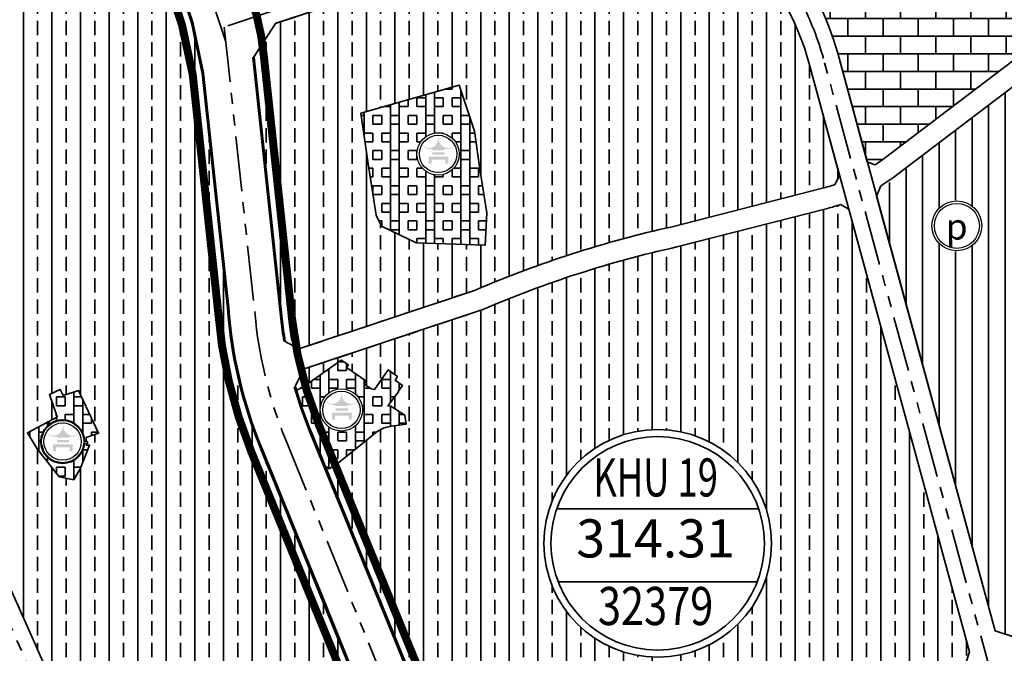
# Model space of a CAD drawing. Extents: x 560869 to 620941, y 2303175 to 2328783.
# Drawn here: x 579780 to 580348, y 2315839 to 2316205 of the extents above; entities that cross this region are included whole.
import ezdxf
from ezdxf.enums import TextEntityAlignment as Align

# ---------------------------------------------------------------- set-up
doc = ezdxf.new("R2010")
doc.units = 0
for name, pattern in [('CENTER2', [1.125, 0.75, -0.125, 0.125, -0.125]), ('CONTINOUS', [0]), ('DASHED2', [0.375, 0.25, -0.125]), ('PHANTOM', [63.49999999999997, 31.75, -6.349999999999998, 6.349999999999998, -6.349999999999998, 6.349999999999998, -6.349999999999998])]:
    doc.linetypes.add(name, pattern=pattern)
doc.layers.get('0').update_dxf_attribs({"lineweight": 35})
for name, color, linetype, lineweight in [('4-hach dtht', 30, 'Continuous', 35), ('A_CKV_4lan', 32, 'PHANTOM', 35), ('bo o dat', 3, 'Continuous', 35), ('bomoi', 204, 'Continuous', 35), ('DATDITICH', 11, 'Continuous', 35), ('DATDOXE', 9, 'Continuous', 35), ('DATLANGXOM', 54, 'Continuous', 35), ('duong do dam', 20, 'Continuous', 60), ('duongdoPKC', 11, 'CONTINOUS', 35), ('H-TRUONGHOC', 221, 'Continuous', 35), ('KH-OQH1', 7, 'Continuous', 35), ('KH-OQH2', 7, 'Continuous', 35), ('KIHIEU', 7, 'Continuous', 25), ('KYHIEU', 7, 'Continuous', 35), ('Z-bodat-moi', 4, 'Continuous', 35)]:
    doc.layers.add(name, color=color, linetype=linetype, lineweight=lineweight)
doc.styles.add('BLACK', font='txt')
doc.styles.add('STYLE1', font='txt')
doc.styles.add('style3', font='txt')
pattern_1 = [(90, (0, 0), (-20.32, 1.244241147933711e-15), []), (90, (5.08, 0), (-20.32, 1.244241147933711e-15), []), (0, (0, 0), (0, 20.32), [-5.08, 5.08]), (0, (0, 5.08), (0, 20.32), [-5.08, 5.08]), (0, (0, 10.16), (0, 20.32), [5.08, -5.08]), (0, (0, 15.24), (0, 20.32), [5.08, -5.08]), (90, (10.16, 0), (-20.32, 1.244241147933711e-15), [5.08, -5.08]), (90, (15.24, 0), (-20.32, 1.244241147933711e-15), [5.08, -5.08])]
pattern_2 = [(90, (0, 0), (-16.51, 1.01094593269614e-15), []), (90, (-8.254999999999999, 5.0547296634807e-16), (-16.51, 1.01094593269614e-15), [8.254999999999999, -4.1275])]

# ---------------------------------------------------------------- blocks, each defined once
blk = doc.blocks.new('A$C316E67BD')
at = {"color": 7}
blk.add_wipeout([(4.905324113345783, 21.847918182753656), (8.700701537375295, 25.509814433361647), (14.208237208453484, 27.280857898862365), (20.18860444595886, 26.19847777656058), (25.300778465773078, 21.808223525474432), (27.282695037279225, 15.946714816552571), (26.176592983451688, 9.943651611573518), (21.77880902083463, 4.85969540014659), (15.987711968375297, 2.900059837554579), (9.476785973494774, 4.2321532832399935), (4.996012165236445, 8.197107470408135), (2.8671089971344923, 15.089872235941503)], dxfattribs=at).dxf.layer = 'KIHIEU'
at = {"layer": 'KIHIEU'}
h = blk.add_hatch(color=7, dxfattribs=at)
h.paths.add_polyline_path([(15.96879383731517, 17.25811572153586), (18.68535611540196, 17.25811572153586), (18.68535611540196, 18.02020998522639, 0.1819030705537488), (23.67830574430643, 19.03340200923383), (23.67830574430643, 19.40913410333451, -0.6405051932805267), (15.46356851925724, 24.44851626667194), (15.11319861993077, 24.44851626667194), (15.06125064647523, 24.44851626667194, -0.6405051932830002), (6.846513421708949, 19.40913410333451), (6.846513421708949, 19.03340200923383, 0.1827011845588183), (11.80411475543282, 18.01920469270087), (11.80411475543282, 17.25811572153586)])
h.paths.add_polyline_path([(11.74875568551244, 15.98635800811928), (11.74875568551244, 14.61757599673699), (18.83969950330327, 14.61757599673699), (18.83969950292609, 15.98635800811928)])
h.paths.add_polyline_path([(15.26240958300768, 13.5958645764226), (9.58642807511147, 13.5958645764226), (9.58642807511147, 9.447474532243797), (11.32283619003021, 9.447474532243797), (11.32283619003021, 11.78393815138843), (15.53117250399547, 11.78393815138843), (19.20199080268154, 11.78393815138843), (19.20199080268154, 9.447474532243797), (20.93839109099819, 9.447474532243797), (20.93839109099819, 13.5958645764226)])
at = {"layer": 'KIHIEU', "color": 7}
blk.add_circle((15.08993706922047, 15.08987223589793), 12.222828072, dxfattribs=at)
at = {"layer": 'KIHIEU'}
blk.add_circle((15.08993706922047, 15.08987223589793), 10.789905672, dxfattribs=at)
blk = doc.blocks.new('vong - khu o')
blk.add_wipeout([(-4.709288988378878, 74.85200500022611), (-14.053598663304037, 73.67154416488478), (-23.176274691941238, 71.32923907041541), (-31.933447023620854, 67.86202926561228), (-40.18700981978329, 63.324594720732335), (-47.806799463578514, 57.78849349031216), (-54.67264732345939, 51.34103319793931), (-60.676274875295356, 44.08389413449905), (-65.72300132422244, 36.13152573490507), (-69.73323678190354, 27.60934158554295), (-72.64373743906617, 18.651741629000696), (-74.40860296133908, 9.399992560036424), (-75.00000036612619, -5.684341886080802e-14), (-74.40860296192113, -9.399992559105215), (-72.64373743906617, -18.65174162900078), (-69.73323678190354, -27.609341585077388), (-65.72300132422244, -36.13152573490518), (-60.67627487471328, -44.083894134033486), (-54.67264732404146, -51.34103319747376), (-47.806799463578514, -57.7884934898466), (-40.187009819201215, -63.3245947202668), (-31.933447023038777, -67.86202926514672), (-23.176274691941238, -71.32923906948417), (-14.053598663304037, -73.67154416441919), (-4.709288988378878, -74.85200499976055), (4.709288987796703, -74.85200499976055), (14.053598663303951, -73.67154416441919), (23.17627469135908, -71.32923906994988), (31.933447023038692, -67.86202926468106), (40.18700981861905, -63.3245947202668), (47.80679946357843, -57.7884934898466), (54.67264732287723, -51.34103319747376), (60.676274874713194, -44.083894134033486), (65.72300132364029, -36.13152573490518), (69.73323678248553, -27.609341585077388), (72.64373743906609, -18.65174162900078), (74.408602961339, -9.399992559570876), (75.0000003661261, -5.684341886080802e-14), (74.40860296192105, 9.399992559570762), (72.64373743906609, 18.651741629000696), (69.73323678190346, 27.60934158554295), (65.72300132364029, 36.13152573537076), (60.67627487413113, 44.08389413449905), (54.6726473234593, 51.34103319793931), (47.80679946357843, 57.78849349031216), (40.18700981920113, 63.324594720732335), (31.933447022456605, 67.86202926561228), (23.17627469135908, 71.32923906994975), (14.053598663303951, 73.67154416488478), (4.709288987796703, 74.85200500022611)])
at = {"layer": 'KH-OQH1', "color": 1}
blk.add_circle((0, 0), 70.04581366792272, dxfattribs=at)
at = {"layer": 'KH-OQH2'}
for p, q in [((-66.14178975601682, 22.66222970280796), (66.14178975590039, 22.66222970280796)), ((-65.3385088739451, -25.13447404792533), (65.3385088739451, -25.13447404792533))]:
    blk.add_line(p, q, dxfattribs=at)
blk.add_circle((0, 0), 74.70000036523166, dxfattribs=at)
at = {"style": 'STYLE1'}
blk.add_attdef('C', text='', height=30, dxfattribs=at).set_placement((-0.6484110304056685, -58.63214230756586), align=Align.CENTER)
at = {"layer": 'KH-OQH2', "style": 'style3'}
for tag, p in [('A', (-1.376889784587547, 30.75543406838551)), ('B', (-1.376889784587547, -17.04126968234777))]:
    blk.add_attdef(tag, text='', height=30, dxfattribs=at).set_placement(p, align=Align.CENTER)
blk = doc.blocks.new('AUDIT_I_100518163042-1')
at = {"lineweight": 13}
blk.add_wipeout([(-2.0208571422957635, 19.22717136419091), (-5.974250273265218, 18.38685171344035), (-9.666539999491455, 16.742938412965586), (-12.936355542662742, 14.367278362102375), (-15.64079027331935, 11.363699305359532), (-17.661647415615118, 7.863472059539085), (-18.910605816560967, 4.019573351342359), (-19.33307999954559, 4.376943252282217e-12), (-18.910605816560967, -4.019573351263261), (-17.661647415615118, -7.863472059459987), (-15.64079027331935, -11.363699305280438), (-12.936355542662742, -14.367278362093614), (-9.666539999491455, -16.742938412816155), (-5.974250273265218, -18.386851713290927), (-2.0208571422957635, -19.22717136418214), (2.0208571422254438, -19.22717136418214), (5.974250273194898, -18.386851713290927), (9.666539999421136, -16.742938412816155), (12.936355542592423, -14.367278362093614), (15.640790273319364, -11.363699305280438), (17.661647415544802, -7.863472059459987), (18.91060581649065, -4.019573351263261), (19.333079999545603, 4.376943252282217e-12), (18.91060581649065, 4.019573351342359), (17.661647415544802, 7.863472059539085), (15.640790273319364, 11.363699305359532), (12.936355542592423, 14.367278362102375), (9.666539999421136, 16.742938412965586), (5.974250273194898, 18.38685171344035), (2.0208571422254438, 19.22717136419091)], dxfattribs=at).dxf.layer = 'KYHIEU'
blk = doc.blocks.new('doxe')
at = {"layer": 'KYHIEU', "lineweight": -3, "xscale": 0.0804424333855219, "yscale": 0.0804424333855219, "zscale": 0.0804424333855219}
blk.add_blockref('AUDIT_I_100518163042-1', (0, -3.869e-13), dxfattribs=at)
at = {"layer": 'KYHIEU', "lineweight": -3}
for radius in [1.519527501228572, 1.369527501228572]:
    blk.add_circle((0, -3.869e-13), radius, dxfattribs=at)
at = {"layer": 'KYHIEU', "color": 7, "style": 'BLACK'}
blk.add_text('p', height=1.5818694990216, dxfattribs=at).set_placement((-0.6793265226607714, -0.8338897065525657))

msp = doc.modelspace()

# ---------------------------------------------------------------- hatches: boundary and pattern name
at = {"layer": '4-hach dtht'}
h = msp.add_hatch(dxfattribs=at)
h.set_pattern_fill('ANSI31', color=256, scale=3, angle=45, style=0)
h.set_pattern_definition([(90, (0, 0), (-9.524999999999999, 1.77635683940025e-15), [])])
h.paths.add_polyline_path([(580483.9792330097, 2316260.685834225), (580478.2569914596, 2316261.358374664), (580305.1869548915, 2316129.869909172), (580275.5224168445, 2316105.658796974), (580274.5314621521, 2316103.225354873), (580342.9563799372, 2315852.152852078), (580355.4083396761, 2315848.162723291), (580623.5094554732, 2316066.977396987), (580625.6158096569, 2316088.058233325)])
at = {"layer": 'DATDITICH'}
h = msp.add_hatch(dxfattribs=at)
h.set_pattern_fill('BOX', color=256, scale=0.8, style=0)
h.set_pattern_definition(pattern_1)
h.paths.add_polyline_path([(579976.6197889221, 2316151.103977118), (579980.8444449599, 2316121.860509812), (579985.5493130194, 2316092.169698698), (579988.5028840465, 2316085.83675928), (580008.4920056222, 2316076.306985737), (580048.4760000003, 2316074.963000002), (580049.442, 2316093.53), (580045.6104639111, 2316117.588134556), (580042.356, 2316140.739), (580033.4392554528, 2316167.337069384)])
h = msp.add_hatch(dxfattribs=at)
h.set_pattern_fill('BOX', color=256, scale=0.8, style=0)
h.set_pattern_definition(pattern_1)
edge = h.paths.add_edge_path()
edge.add_line((579946.9554487667, 2315968.517936031), (579956.4169613243, 2315945.35897468))
edge.add_line((579956.4169613243, 2315945.35897468), (579958.967, 2315946.162))
edge.add_line((579958.967, 2315946.162), (579963.935, 2315949.325))
edge.add_line((579963.935, 2315949.325), (579976.6070000001, 2315959.648))
edge.add_line((579976.6070000001, 2315959.648), (579986.082, 2315967.242))
edge.add_line((579986.082, 2315967.242), (579990.03, 2315969.346))
edge.add_line((579990.03, 2315969.346), (579994.275, 2315970.314000001))
edge.add_line((579994.275, 2315970.314000001), (580002.8472573226, 2315971.615004051))
edge.add_line((580002.8472573226, 2315971.615004051), (580002.065, 2315976.72))
edge.add_line((580002.065, 2315976.72), (579993.953, 2315981.834))
edge.add_line((579993.953, 2315981.834), (579992.284, 2315982.048))
edge.add_line((579992.284, 2315982.048), (579998.4574657533, 2315990.211648771))
edge.add_line((579998.4574657533, 2315990.211648771), (579998.256, 2315990.364))
edge.add_line((579998.256, 2315990.364), (580000.63, 2315993.817))
edge.add_line((580000.63, 2315993.817), (579996.422, 2315997.01))
edge.add_line((579996.422, 2315997.01), (579997.733, 2315998.981))
edge.add_line((579997.733, 2315998.981), (579992.4839999999, 2316002.934000001))
edge.add_line((579992.4839999999, 2316002.934000001), (579984.4820000001, 2315991.488999999))
edge.add_line((579984.4820000001, 2315991.488999999), (579982.515, 2315991.86))
edge.add_line((579982.515, 2315991.86), (579978.4088234549, 2315994.806126669))
edge.add_line((579978.4088234549, 2315994.806126669), (579979.6244827982, 2315996.500457037))
edge.add_line((579979.6244827982, 2315996.500457037), (579979.0154024985, 2315996.937367865))
edge.add_line((579979.0154024985, 2315996.937367865), (579974.5377181423, 2316000.055593652))
edge.add_line((579974.5377181423, 2316000.055593652), (579968.41, 2316004.306))
edge.add_line((579968.41, 2316004.306), (579969.409175887, 2316005.746490087))
edge.add_line((579969.409175887, 2316005.746490087), (579965.353, 2316008.56))
edge.add_line((579965.353, 2316008.56), (579945.587, 2315994.631))
edge.add_line((579945.587, 2315994.631), (579939.1488386347, 2315990.749523384))
edge.add_arc((580164.5004640879, 2316057.395190202), 235.000000000056, 196.4750973042973, 202.2222979423432)
h = msp.add_hatch(dxfattribs=at)
h.set_pattern_fill('BOX', color=256, scale=0.8, style=0)
h.set_pattern_definition(pattern_1)
h.paths.add_polyline_path([(579810.81, 2315939.47), (579802.43, 2315941.15), (579789.64, 2315957.23), (579784, 2315966.55), (579801.31, 2315975.81), (579801.11, 2315976.39), (579800.71, 2315976.39), (579800.71, 2315977.53), (579796.83, 2315988.66), (579802.99, 2315991.46), (579804.66, 2315988.1), (579813.61, 2315990.9), (579825.1, 2315966.31), (579817.99, 2315963.85), (579817.93, 2315961.5), (579818.71, 2315961.5), (579818.71, 2315960.19), (579817.89, 2315960.19), (579817.8700000001, 2315959.43), (579819.96, 2315959.31), (579814.73, 2315946.18)])
at = {"layer": 'DATLANGXOM'}
h = msp.add_hatch(dxfattribs=at)
h.set_pattern_fill('BRASS', color=256, scale=2.6, angle=90, style=0)
h.set_pattern_definition(pattern_2)
edge = h.paths.add_edge_path()
edge.add_line((579885.4425918789, 2316174.299533671), (579879.1596914784, 2316203.464144607))
edge.add_line((579879.1596914784, 2316203.464144607), (579858.8101421137, 2316265.382768971))
edge.add_arc((579635.557876619, 2316192.010935471), 234.9999999994021, 18.19310330544346, 39.5000735874895)
edge.add_line((579816.8894617329, 2316341.489550128), (579784.1837159365, 2316381.16468855))
edge.add_line((579784.1837159365, 2316381.16468855), (579769.9481125688, 2316382.717538534))
edge.add_line((579769.9481125688, 2316382.717538534), (579722.9187032257, 2316345.908976043))
edge.add_arc((579869.6073300256, 2316158.488468183), 237.9999999981061, 128.0492620926635, 142.1433537508673)
edge.add_line((579681.6947471773, 2316304.546200626), (579539.6550258347, 2316125.106368432))
edge.add_line((579539.6550258347, 2316125.106368432), (579541.60280639, 2316114.807571401))
edge.add_line((579541.60280639, 2316114.807571401), (579651.7821404692, 2316050.639313824))
edge.add_line((579651.7821404692, 2316050.639313824), (579681.7028253216, 2316030.083094471))
edge.add_arc((579549.0609356742, 2315868.891619435), 208.750000032405, 34.782701192073716, 50.54958143418418, ccw=False)
edge.add_arc((579549.0609357009, 2315868.891619456), 208.7499999983413, 24.028924299615824, 34.78270119141922, ccw=False)
edge.add_line((579739.7206629368, 2315953.894154181), (579809.0954382854, 2315798.287315068))
edge.add_line((579809.0954382854, 2315798.287315068), (579820.1391352061, 2315778.781430977))
edge.add_line((579820.1391352061, 2315778.781430977), (579895.8596006181, 2315791.250154618))
edge.add_line((579895.8596006181, 2315791.250154618), (579963.925860826, 2315639.862280815))
edge.add_line((579963.925860826, 2315639.862280815), (579980.2372204504, 2315634.430517913))
edge.add_line((579980.2372204504, 2315634.430517913), (580042.2477593734, 2315653.491906434))
edge.add_arc((580162.1077372907, 2315725.835432012), 139.9999999979441, 198.2293399585889, 211.1137945095482, ccw=False)
edge.add_line((580029.1340591317, 2315682.04044467), (580000.3863324869, 2315758.412182967))
edge.add_line((580000.3863324869, 2315758.412182967), (579918.9711704943, 2315957.69222181))
edge.add_arc((580164.2878898996, 2316057.915508427), 264.9999999999698, 184.156348312299, 202.2222979421005, ccw=False)
edge.add_line((579899.9848437561, 2316038.708744013), (579885.4425918789, 2316174.299533671))
h.paths.add_polyline_path([(579810.81, 2315939.47), (579802.43, 2315941.15), (579789.64, 2315957.23), (579784, 2315966.55), (579801.31, 2315975.81), (579801.11, 2315976.39), (579800.71, 2315976.39), (579800.71, 2315977.53), (579796.83, 2315988.66), (579802.99, 2315991.46), (579804.66, 2315988.1), (579813.61, 2315990.9), (579825.1, 2315966.31), (579817.99, 2315963.85), (579817.93, 2315961.5), (579818.71, 2315961.5), (579818.71, 2315960.19), (579817.89, 2315960.19), (579817.8700000001, 2315959.43), (579819.96, 2315959.31), (579814.73, 2315946.18)], flags=16)
h.paths.add_polyline_path([(579731.9670000001, 2315977.417), (579735.203, 2315979.532), (579752.689, 2315988.255), (579754.05, 2315988.561), (579756.7990000001, 2315990.598), (579758.671, 2315987.982), (579767.954, 2315970.54), (579768.637, 2315965.621), (579768.9560000002, 2315960.781), (579768.9110000001, 2315957.018), (579768.331, 2315954.114), (579767.1140000001, 2315952.401), (579763.723, 2315950.322), (579752.5580000025, 2315945.356000001), (579750.9544466865, 2315944.946964676), (579749.209, 2315947.479), (579745.202, 2315952.724), (579737.1550000032, 2315963.325999996), (579733.8859999999, 2315966.896), (579732.3420000001, 2315969.084000001), (579731.098, 2315971.699), (579731.128, 2315972.763), (579731.9610000002, 2315975.631)], flags=16)
h = msp.add_hatch(dxfattribs=at)
h.set_pattern_fill('BRASS', color=256, scale=2.6, angle=90, style=0)
h.set_pattern_definition(pattern_2)
edge = h.paths.add_edge_path()
edge.add_line((580205.5446237138, 2316237.375804164), (580174.5496269531, 2316274.312650942))
edge.add_line((580174.5496269531, 2316274.312650942), (580158.6202388732, 2316278.854584331))
edge.add_line((580158.6202388732, 2316278.854584331), (579927.2973138306, 2316202.933576495))
edge.add_line((579927.2973138306, 2316202.933576495), (579914.6448754619, 2316183.341543084))
edge.add_line((579914.6448754619, 2316183.341543084), (579930.8404916306, 2316032.334917436))
edge.add_arc((580164.5004640884, 2316057.395190202), 235.0000000001147, 186.1216310149393, 189.3041107214552)
edge.add_line((579932.5920960058, 2316019.401653734), (579940.805106544, 2316015.002377868))
edge.add_line((579940.805106544, 2316015.002377868), (580042.7691515135, 2316048.94366244))
edge.add_arc((580294.6524668444, 2315461.57724434), 639.0966387438519, 102.49537898699862, 113.2113505691728, ccw=False)
edge.add_line((580156.3769600813, 2316085.53589512), (580243.2557582994, 2316107.764405463))
edge.add_arc((580218.468559272, 2316204.643684797), 99.99999999913287, 284.3516231871008, 288.6475618395772)
edge.add_line((580250.4431544727, 2316109.893353602), (580253.1550671379, 2316115.10712983))
edge.add_line((580253.1550671379, 2316115.10712983), (580235.3617512141, 2316180.396391499))
edge.add_arc((580090.6399520498, 2316140.955285446), 150.0000000001364, 15.24462510776592, 40.00118538321608)
h.paths.add_polyline_path([(579980.8444449619, 2316121.860509802), (579976.6197889221, 2316151.103977118), (580033.4392554531, 2316167.337069384), (580042.3559999999, 2316140.739000001), (580045.610463912, 2316117.588134556), (580049.4420000002, 2316093.53), (580048.4760000003, 2316074.963000002), (580008.4920056228, 2316076.306985736), (579988.5028840458, 2316085.83675928), (579985.5493130191, 2316092.169698698)])
h = msp.add_hatch(dxfattribs=at)
h.set_pattern_fill('BRASS', color=256, scale=2.6, angle=90, style=0)
h.set_pattern_definition(pattern_2)
edge = h.paths.add_edge_path()
edge.add_line((579956.4169613245, 2315945.35897468), (580028.3152299118, 2315769.373452988))
edge.add_line((580028.3152299118, 2315769.373452988), (580052.9728637115, 2315703.804936061))
edge.add_line((580052.9728637115, 2315703.804936061), (580327.5887281036, 2315838.389410072))
edge.add_line((580327.5887281036, 2315838.389410072), (580328.118514453, 2315840.042709663))
edge.add_line((580328.118514453, 2315840.042709663), (580258.4278442629, 2316095.759655367))
edge.add_line((580258.4278442629, 2316095.759655367), (580253.6009809963, 2316098.296550638))
edge.add_arc((580218.4685592987, 2316204.643684797), 111.9999999917816, 284.3516231897906, 288.28128597609293, ccw=False)
edge.add_line((580246.2302222126, 2316096.138891952), (580159.1621955733, 2316073.861966274))
edge.add_arc((580294.6524668426, 2315461.57724434), 627.0966387429398, 102.4777012148025, 113.257086372335)
edge.add_line((580047.0386621137, 2316037.717503331), (579943.9637967387, 2316003.406454382))
edge.add_line((579943.9637967387, 2316003.406454382), (579938.5209108719, 2315993.245127761))
edge.add_arc((579964.4745340659, 2316003.320692049), 27.84075344935256, 201.2169177826827, 206.3257711297061)
edge.add_line((579939.5212272803, 2315990.974031242), (579945.587, 2315994.631))
edge.add_line((579945.587, 2315994.631), (579965.353, 2316008.56))
edge.add_line((579965.353, 2316008.56), (579969.409175887, 2316005.746490087))
edge.add_line((579969.409175887, 2316005.746490087), (579968.41, 2316004.306))
edge.add_line((579968.41, 2316004.306), (579974.5377181423, 2316000.055593652))
edge.add_line((579974.5377181423, 2316000.055593652), (579979.6305837467, 2315996.50896026))
edge.add_line((579979.6305837467, 2315996.50896026), (579978.4088234549, 2315994.806126669))
edge.add_line((579978.4088234549, 2315994.806126669), (579982.515, 2315991.86))
edge.add_line((579982.515, 2315991.86), (579984.4820000001, 2315991.488999999))
edge.add_line((579984.4820000001, 2315991.488999999), (579992.4839999999, 2316002.934000001))
edge.add_line((579992.4839999999, 2316002.934000001), (579997.733, 2315998.981))
edge.add_line((579997.733, 2315998.981), (579996.422, 2315997.01))
edge.add_line((579996.422, 2315997.01), (580000.63, 2315993.817))
edge.add_line((580000.63, 2315993.817), (579998.256, 2315990.364))
edge.add_line((579998.256, 2315990.364), (579998.4574657533, 2315990.211648771))
edge.add_line((579998.4574657533, 2315990.211648771), (579992.284, 2315982.048))
edge.add_line((579992.284, 2315982.048), (579993.953, 2315981.834))
edge.add_line((579993.953, 2315981.834), (580002.065, 2315976.72))
edge.add_line((580002.065, 2315976.72), (580002.8472573226, 2315971.615004051))
edge.add_line((580002.8472573226, 2315971.615004051), (579994.275, 2315970.314000001))
edge.add_line((579994.275, 2315970.314000001), (579990.03, 2315969.346))
edge.add_line((579990.03, 2315969.346), (579986.082, 2315967.242))
edge.add_line((579986.082, 2315967.242), (579976.6070000001, 2315959.648))
edge.add_line((579976.6070000001, 2315959.648), (579963.935, 2315949.325))
edge.add_line((579963.935, 2315949.325), (579958.967, 2315946.162))
edge.add_line((579958.967, 2315946.162), (579956.4169613245, 2315945.35897468))
at = {"layer": 'H-TRUONGHOC'}
h = msp.add_hatch(dxfattribs=at)
h.set_pattern_fill('AR-B816', color=256, scale=0.05, style=0)
h.set_pattern_definition([(0, (0, 0), (0, 10.16), []), (90, (0, 0), (-10.16, 10.16), [10.16, -10.16])])
edge = h.paths.add_edge_path()
edge.add_line((580269.1610373306, 2316122.931129388), (580273.5935922589, 2316121.209694493))
edge.add_arc((580218.4685592696, 2316204.643684795), 99.9999999993799, 303.4528331756334, 307.2254395553454)
edge.add_line((580278.9638310414, 2316125.017545286), (580406.0955551413, 2316221.604774642))
edge.add_line((580406.0955551413, 2316221.604774642), (580281.923268852, 2316372.946782389))
edge.add_line((580281.923268852, 2316372.946782389), (580195.0089675962, 2316295.816756854))
edge.add_line((580195.0089675962, 2316295.816756854), (580193.7471812775, 2316278.659353585))
edge.add_line((580193.7471812775, 2316278.659353585), (580218.950168741, 2316248.624864682))
edge.add_arc((580090.6399520524, 2316140.955285448), 167.499999997331, 15.24462510776192, 40.00118538347988, ccw=False)
edge.add_line((580252.2459611165, 2316184.997853873), (580269.1610373306, 2316122.931129388))

# ---------------------------------------------------------------- linework, layer by layer
at = {"layer": 'A_CKV_4lan'}
for points in [[(579963.0631805413, 2315508.582675156), (579801.274494709, 2315794.341273552), (579731.7289378425, 2315950.331173684, 0.1572871240604998), (579649.7145464628, 2316041.717689945), (579510.2986285454, 2316122.913284435), (579454.6847644337, 2316195.150914653), (579355.4592057043, 2316446.57713311), (579313.2478748836, 2316580.982066613)], [(579898.5883336714, 2316192.390571189), (579873.0602867198, 2316270.066077493, 0.09323797822942824), (579828.463818229, 2316351.030738299), (579782.0035303487, 2316407.391426853)], [(579897.6889047293, 2316200.776774476), (579915.9260253035, 2316030.735325558, 0.07036821565129874), (579933.0695967249, 2315962.844919809), (580014.3511542092, 2315763.891904961), (580041.4707131104, 2315691.845586978), (580014.3511542092, 2315763.891904961)]]:
    msp.add_lwpolyline(points, format="xyb", dxfattribs=at)
msp.add_lwpolyline([(580170.8914531243, 2316291.770910532), (579896.0153941461, 2316200.219387107)], dxfattribs=at)
at = {"layer": 'bo o dat'}
for p, q in [((580158.6202388732, 2316278.85458433), (579927.5676496765, 2316203.022301683)), ((579914.644875462, 2316183.341543084), (579927.2973138308, 2316202.933576495)), ((579914.644875462, 2316183.341543084), (579930.8404916306, 2316032.334917437)), ((580342.956379937, 2315852.152852078), (580252.2459611164, 2316184.997853873)), ((580342.956379937, 2315852.152852078), (580252.2459611164, 2316184.997853873)), ((580253.1550671378, 2316115.10712983), (580235.3617512139, 2316180.3963915)), ((580328.118514453, 2315840.042709663), (580235.3617512139, 2316180.3963915)), ((580253.1550671378, 2316115.10712983), (580235.3617512139, 2316180.3963915)), ((580328.118514453, 2315840.042709663), (580235.3617512139, 2316180.3963915)), ((579946.742874578, 2315969.038254257), (580028.237006251, 2315769.564921184)), ((579918.9711704943, 2315957.69222181), (580000.4653021675, 2315758.218888737)), ((579809.095438286, 2315798.287315067), (579739.7206629365, 2315953.894154182)), ((579809.095438286, 2315798.287315067), (579739.7206629365, 2315953.894154182)), ((579809.095438286, 2315798.287315067), (579739.7206629365, 2315953.894154182)), ((579809.095438286, 2315798.287315067), (579739.7206629365, 2315953.894154182)), ((579739.7206629368, 2315953.894154181), (579809.0954382854, 2315798.287315068)), ((580355.408339675, 2315848.162723291), (580342.956379937, 2315852.152852078)), ((580355.408339675, 2315848.162723291), (580342.956379937, 2315852.152852078)), ((580328.118514453, 2315840.042709663), (580321.9771316831, 2315820.877350583)), ((580328.118514453, 2315840.042709663), (580321.9771316831, 2315820.877350583)), ((580328.118514453, 2315840.042709663), (580321.9771316831, 2315820.877350583)), ((580328.118514453, 2315840.042709663), (580321.9771316831, 2315820.877350583))]:
    msp.add_line(p, q, dxfattribs=at)
for points in [[(580269.1610373306, 2316122.931129388), (580252.2459611164, 2316184.997853873, 0.1084429898545212), (580218.9501687484, 2316248.624864673), (580193.7471812775, 2316278.659353585), (580195.0089675962, 2316295.816756854), (580336.571483552, 2316421.443038291), (580353.158499275, 2316420.131013902), (580376.3362548404, 2316391.881811385)], [(580269.1610373306, 2316122.931129388), (580252.2459611164, 2316184.997853873, 0.1084429898545212), (580218.9501687484, 2316248.624864673), (580193.7471812775, 2316278.659353585), (580195.0089675962, 2316295.816756854), (580336.571483552, 2316421.443038291), (580353.158499275, 2316420.131013902), (580376.3362548404, 2316391.881811385)], [(580376.3362548404, 2316391.881811385), (580471.2879281116, 2316276.154080977), (580470.6400785, 2316270.641918797), (580278.963831043, 2316125.017545287, -0.0164625876525595), (580273.5935922586, 2316121.209694493, -0.0164625876525595)], [(580376.3362548404, 2316391.881811385), (580471.2879281116, 2316276.154080977), (580470.6400785, 2316270.641918797), (580278.963831043, 2316125.017545287, -0.0164625876525595), (580273.5935922586, 2316121.209694493, -0.0164625876525595)], [(580625.6158096569, 2316088.058233325), (580483.9792330093, 2316260.685834224), (580478.2569914598, 2316261.358374662), (580286.2232636552, 2316115.462408546, -0.025144508598976), (580276.9283130463, 2316109.111191956, -0.025144508598976)], [(580625.6158096569, 2316088.058233325), (580483.9792330093, 2316260.685834224), (580478.2569914598, 2316261.358374662), (580286.2232636552, 2316115.462408546, -0.025144508598976), (580276.9283130463, 2316109.111191956, -0.025144508598976)], [(580250.4431544727, 2316109.893353602, -0.01874676415259912), (580243.2557582994, 2316107.764405463), (580156.3769600813, 2316085.53589512, 0.0467913506783573), (580042.7691515135, 2316048.94366244), (579940.8051065437, 2316015.002377868)], [(580253.6009809963, 2316098.296550638, -0.01714806913349311), (580246.2302221827, 2316096.138891944), (580159.1621955733, 2316073.861966274, 0.0470686539978597), (580047.0386621137, 2316037.717503331), (579943.9637967387, 2316003.406454382)]]:
    msp.add_lwpolyline(points, format="xyb", dxfattribs=at)
msp.add_lwpolyline([(580205.5446237138, 2316237.375804164), (580174.5496269531, 2316274.312650942), (580158.6202388732, 2316278.854584331), (579927.2973138306, 2316202.933576495), (579914.6448754619, 2316183.341543084), (579930.8404916306, 2316032.334917436, 0.01388707992323756), (579932.5920960058, 2316019.401653734), (579940.805106544, 2316015.002377868), (580042.7691515135, 2316048.94366244, -0.04679135067835729), (580156.3769600813, 2316085.53589512), (580243.2557582994, 2316107.764405463, 0.01874676415259912), (580250.4431544727, 2316109.893353602), (580253.1550671379, 2316115.10712983), (580235.3617512141, 2316180.396391499, 0.1084429898714276)], format="xyb", close=True, dxfattribs=at)
at = {"layer": 'bo o dat', "flags": 128}
msp.add_lwpolyline([(579899.984843756, 2316038.708744014), (579885.4425918786, 2316174.299533673), (579879.1596914787, 2316203.464144606), (579858.8101421137, 2316265.382768971)], dxfattribs=at)
at = {"layer": 'bo o dat'}
for points in [[(579976.6197889221, 2316151.103977118), (579980.8444449599, 2316121.860509812), (579985.5493130194, 2316092.169698698), (579988.5028840465, 2316085.83675928), (580008.4920056222, 2316076.306985737), (580048.4760000003, 2316074.963000002), (580049.442, 2316093.53), (580045.6104639111, 2316117.588134556), (580042.356, 2316140.739), (580033.4392554528, 2316167.337069384)], [(579810.81, 2315939.47), (579802.43, 2315941.15), (579789.64, 2315957.23), (579784, 2315966.55), (579801.31, 2315975.81), (579801.11, 2315976.39), (579800.71, 2315976.39), (579800.71, 2315977.53), (579796.83, 2315988.66), (579802.99, 2315991.46), (579804.66, 2315988.1), (579813.61, 2315990.9), (579825.1, 2315966.31), (579817.99, 2315963.85), (579817.93, 2315961.5), (579818.71, 2315961.5), (579818.71, 2315960.19), (579817.89, 2315960.19), (579817.8700000001, 2315959.43), (579819.96, 2315959.31), (579814.73, 2315946.18), (579810.81, 2315939.47)]]:
    msp.add_lwpolyline(points, close=True, dxfattribs=at)
for points in [[(580269.1610373306, 2316122.931129388), (580273.5935922586, 2316121.209694493)], [(580269.1610373306, 2316122.931129388), (580273.5935922586, 2316121.209694493)], [(580250.4431544727, 2316109.893353602), (580253.1550671378, 2316115.10712983)], [(580250.4431544727, 2316109.893353602), (580253.1550671378, 2316115.10712983)], [(580276.9283130463, 2316109.111191956), (580274.5314621523, 2316103.225354874)], [(580276.9283130463, 2316109.111191956), (580274.5314621523, 2316103.225354874)], [(580623.5094554732, 2316066.977396987), (580355.408339675, 2315848.162723291), (580342.956379937, 2315852.152852078), (580274.5314621523, 2316103.225354874)], [(580623.5094554732, 2316066.977396987), (580355.408339675, 2315848.162723291), (580342.956379937, 2315852.152852078), (580274.5314621523, 2316103.225354874)], [(580253.6009809963, 2316098.296550638), (580258.4278442629, 2316095.759655367)], [(580253.6009809963, 2316098.296550638), (580258.4278442629, 2316095.759655367)], [(580328.118514453, 2315840.042709663), (580258.4278442629, 2316095.759655367)], [(580328.118514453, 2315840.042709663), (580258.4278442629, 2316095.759655367)]]:
    msp.add_lwpolyline(points, dxfattribs=at)
for centre, radius, start, end in [((580090.6399520495, 2316140.955285447), 167.5000000000723, 15.24462510751061, 40.00118537915301), ((580090.6399520495, 2316140.955285447), 167.5000000000723, 15.24462510751061, 40.00118537915301), ((580090.6399520496, 2316140.955285447), 150.0000000000271, 15.24462510759432, 40.00118537913425), ((580090.6399520496, 2316140.955285447), 150.0000000000271, 15.24462510759432, 40.00118537913425), ((580164.2878898996, 2316057.915508427), 265.0000000000215, 184.1563483120963, 202.2222979421006)]:
    msp.add_arc(centre, radius, start, end, dxfattribs=at)
at = {"layer": 'bomoi', "color": 1, "linetype": 'CENTER2', "ltscale": 35, "const_width": 4.6}
msp.add_lwpolyline([(579920.6106619928, 2316183.981379835, 0.08514161307244014), (579908.0608212999, 2316230.828286896)], format="xyb", dxfattribs=at)
at = {"layer": 'bomoi', "color": 1, "linetype": 'CENTER2', "ltscale": 35, "const_width": 4.609890088739278, "flags": 128}
msp.add_lwpolyline([(579920.6106619929, 2316183.981379835), (579936.8062781616, 2316032.974754188, 0.01388707992294453), (579938.5131607229, 2316020.371701474, 0.01388707992294453)], format="xyb", dxfattribs=at)
at = {"layer": 'DATDOXE'}
msp.add_lwpolyline([(580589.6147179683, 2315415.317005993), (580635.9999875961, 2315453.374945526), (580633.918155071, 2315432.264143235), (580640.419719824, 2315424.339992903, 1.35344e-11), (580664.5230815243, 2315394.962655468)], format="xyb", dxfattribs=at)
at = {"layer": 'duong do dam'}
for p, q in [((579879.1596914784, 2316203.464144607), (579858.8101421137, 2316265.382768971)), ((579885.4425918789, 2316174.299533671), (579879.1596914784, 2316203.464144607)), ((579899.9848437561, 2316038.708744013), (579885.4425918789, 2316174.299533671)), ((579946.742874578, 2315969.038254257), (580028.237006251, 2315769.564921184)), ((580000.3863324869, 2315758.412182967), (579918.9711704943, 2315957.69222181)), ((579978.3554982797, 2315891.659978209), (580028.3152299111, 2315769.37345299)), ((579950.7696856475, 2315879.85893892), (580000.5435258275, 2315758.027420543))]:
    msp.add_line(p, q, dxfattribs=at)
msp.add_lwpolyline([(579914.644875462, 2316183.341543084), (579930.8404916307, 2316032.334917436, 0.01388707992323756), (579932.5920960059, 2316019.401653734)], format="xyb", dxfattribs=at)
for points in [[(579816.5930459012, 2315961.466171244, -1), (579792.1473897571, 2315961.466171244, -1)], [(579815.1601235011, 2315961.466171244, -1), (579793.5803121572, 2315961.466171244, -1)]]:
    msp.add_lwpolyline(points, format="xyb", close=True, dxfattribs=at)
for centre, radius, start, end in [((580164.2878898996, 2316057.915508427), 264.9999999999698, 184.156348312299, 202.2222979421006), ((580164.5004640885, 2316057.395190201), 235, 195.8710315253612, 202.2222979419984)]:
    msp.add_arc(centre, radius, start, end, dxfattribs=at)
at = {"layer": 'duongdoPKC', "linetype": 'DASHED2', "ltscale": 50}
for p, q in [((580042.7691515135, 2316048.94366244), (579940.8051065449, 2316015.002377868)), ((579943.9637967389, 2316003.406454383), (580047.0386621137, 2316037.717503331))]:
    msp.add_line(p, q, dxfattribs=at)
at = {"layer": 'Z-bodat-moi'}
for points in [[(579940.8051065427, 2316015.002377869), (579932.5920960059, 2316019.401653734)], [(579939.1488386348, 2315990.749523384), (579945.587, 2315994.631), (579965.353, 2316008.56), (579969.409175887, 2316005.746490087), (579968.41, 2316004.306), (579974.5377181423, 2316000.055593652), (579979.0154024985, 2315996.937367865), (579979.6244827982, 2315996.500457037), (579978.4088234549, 2315994.806126669), (579982.515, 2315991.86), (579984.4820000001, 2315991.488999999), (579992.4839999999, 2316002.934000001), (579997.733, 2315998.981), (579996.422, 2315997.01), (580000.63, 2315993.817), (579998.256, 2315990.364), (579998.4574657533, 2315990.211648771), (579992.284, 2315982.048), (579993.953, 2315981.834), (580002.065, 2315976.72), (580002.8472573226, 2315971.615004051), (579994.275, 2315970.314000001), (579990.03, 2315969.346), (579986.082, 2315967.242), (579976.6070000001, 2315959.648), (579963.935, 2315949.325), (579958.967, 2315946.162), (579956.4169613244, 2315945.358974681)], [(579943.9637967392, 2316003.406454383), (579938.4587347994, 2315993.129051216)]]:
    msp.add_lwpolyline(points, dxfattribs=at)

# ---------------------------------------------------------------- next in the draw order: block references
at = {"layer": 'KH-OQH2'}
ref = msp.add_blockref('vong - khu o', (580148.0994956593, 2315902.689105135), dxfattribs=dict(at, xscale=0.88, yscale=0.88, zscale=0.88))
ref.add_attrib('C', '32379', dxfattribs={"height": 22, "style": 'style3', "width": 0.8}).set_placement((580146.8878326488, 2315848.643463281), align=Align.BOTTOM_CENTER)
ref.add_attrib('B', '314.31', dxfattribs={"height": 22, "style": 'style3'}).set_placement((580146.8878326488, 2315887.692787815), align=Align.BOTTOM_CENTER)
ref.add_attrib('A', 'KHU 19', dxfattribs={"height": 22, "style": 'style3', "width": 0.7}).set_placement((580146.8878326488, 2315929.753887116), align=Align.CENTER)
at = {"layer": 'KIHIEU', "lineweight": 5}
msp.add_blockref('A$C316E67BD', (579789.2802807599, 2315946.376299008), dxfattribs=at)

# ---------------------------------------------------------------- next in the draw order: linework, layer by layer
at = {"layer": 'A_CKV_4lan'}
msp.add_lwpolyline([(580343.0092802892, 2315818.681279745), (580243.8038561653, 2316182.697122686, 0.1084429898544708), (580212.2473962342, 2316243.000334415), (579956.8238812503, 2316544.218274153)], format="xyb", dxfattribs=at)
at = {"layer": 'bomoi', "color": 1, "linetype": 'CENTER2', "ltscale": 35, "const_width": 4.609890088739278, "flags": 128}
for points in [[(579945.2525231227, 2315877.498731059), (579913.4168296776, 2315955.423015321, -0.07889519179906461), (579894.0081441839, 2316038.170659583), (579879.5105378601, 2316173.345177685), (579873.3608710936, 2316201.891331084), (579853.1100842713, 2316263.509445563, 0.0932379782290071), (579812.2597191342, 2316337.67307486), (579782.004486517, 2316374.375510865)], [(579983.8726608021, 2315894.020186076), (579983.8726608056, 2315894.020186068), (580033.9015158247, 2315771.564467408), (580063.2889196116, 2315693.418750009, 0.0924987716187403), (580081.6290994482, 2315659.962912319, 0.0249663273157801), (580089.3030186979, 2315650.558588883, -0.028565866121895), (580125.2285650611, 2315601.798242335), (580236.7173745511, 2315465.197374955), (580333.0929424154, 2315347.113898913), (580355.8460704035, 2315319.235791387)]]:
    msp.add_lwpolyline(points, format="xyb", dxfattribs=at)

# ---------------------------------------------------------------- next in the draw order: block references
at = {"layer": 'KIHIEU', "lineweight": 5}
for p in [(580006.1872284046, 2316112.462763021), (579950.3038524374, 2315964.664241976)]:
    msp.add_blockref('A$C316E67BD', p, dxfattribs=at)
at = {"layer": 'KYHIEU', "color": 7, "xscale": 9.485432098750607, "yscale": 9.485432098750607, "zscale": 9.485432098750607}
msp.add_blockref('doxe', (580320.8942556574, 2316086.04661368), dxfattribs=at)

# ---------------------------------------------------------------- next in the draw order: linework, layer by layer
at = {"layer": 'bomoi', "color": 1, "linetype": 'CENTER2', "ltscale": 35, "const_width": 4.609890088739278, "flags": 128}
msp.add_lwpolyline([(579782.004486517, 2316374.375510865), (579731.5474459956, 2316334.884240301, 0.0626284752315771), (579692.1727920943, 2316295.210758789), (579544.4125762228, 2316108.559903267), (579331.1311409806, 2315839.119886133), (579302.8291475945, 2315799.632057629), (579147.0416539718, 2315613.474797014), (579083.3420986638, 2315561.436154323), (579056.8792870328, 2315539.817654908), (578981.9386416436, 2315478.595728798, 0.0562290599279669), (578947.3219625725, 2315443.143353995), (578925.1869725267, 2315414.689306508), (578898.5174426663, 2315372.003698724), (578885.9861421677, 2315352.593491488), (579222.8586018689, 2315135.101535326), (579273.4285447728, 2315102.297871748, -0.0008754132542712), (579298.7631505171, 2315085.719556952, -0.0011250242322898), (579324.08242309, 2315069.006219141, -0.0013750875887161), (579349.3812464697, 2315052.124156689, -0.0016248172225888), (579374.6359955354, 2315035.051625675, -0.0018751439631583), (579399.8371994891, 2315017.75704282, -0.0009428811702594), (579411.0022612156, 2315010.001982759, -0.1783723819313989), (579603.3589153573, 2315073.207020008, -0.2696772775330896), (579863.7023700267, 2314928.555512276, 0.0007522896984091), (579894.5358629413, 2314948.246567702, 0.0245361914731499), (579989.5552286792, 2315018.703427845), (580067.8363775192, 2315082.931128864), (580117.3141093164, 2315123.526355326), (580322.2608785348, 2315291.679991454, 0.1141891666191221), (580318.7845749535, 2315298.221090779), (580300.5545930304, 2315320.557245899), (580204.1790251661, 2315438.640721942), (580092.2828945711, 2315575.740656595, 0.0287544474865585), (580056.9794485328, 2315623.742182603, -0.0239015442790569), (580048.9057715386, 2315633.632856401, -0.0902116140538364), (580023.6877120048, 2315679.403798406), (579994.797514426, 2315756.227366489), (579945.2525231226, 2315877.498731059)], format="xyb", dxfattribs=at)
at = {"layer": 'bomoi', "color": 1, "linetype": 'CENTER2', "ltscale": 35, "const_width": 4.6}
msp.add_lwpolyline([(579936.8062781616, 2316032.974754188, 0.07036821565129862), (579952.5097895834, 2315970.787142521)], format="xyb", dxfattribs=at)
msp.add_lwpolyline([(579952.2972153947, 2315971.307460747), (580033.7913470677, 2315771.834127674)], dxfattribs=at)

doc.saveas('drawing.dxf')
